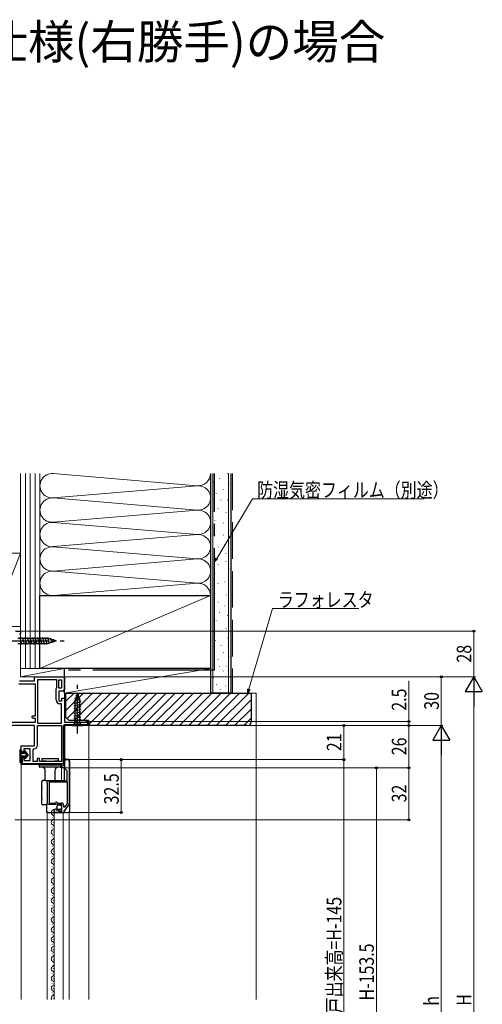
# Model space of a CAD drawing. Extents: x 0 to 1470, y 0 to 2212.
# Drawn here: x 220 to 505, y 466 to 1072 of the extents above; entities that cross this region are included whole.
import ezdxf

# ---------------------------------------------------------------- set-up
doc = ezdxf.new("R2010")
doc.units = 0
doc.header["$LTSCALE"] = 5
doc.linetypes.add('YCENTER_1', pattern=[13, 10, -1, 1, -1])
doc.linetypes.add('YHIDDEN_1', pattern=[4, 3, -1])
doc.layers.add('USER1', color=3, linetype='CONTINUOUS')
for name, color, linetype, lineweight in [('YKK_11', 7, 'CONTINUOUS', 30), ('YKK_12', 2, 'CONTINUOUS', 13), ('YKK_13', 4, 'CONTINUOUS', 30), ('YKK_D', 6, 'CONTINUOUS', 13), ('YSS_K', 3, 'CONTINUOUS', 13), ('YSS_KE', 3, 'CONTINUOUS', 30)]:
    doc.layers.add(name, color=color, linetype=linetype, lineweight=lineweight)
doc.styles.get("Standard").update_dxf_attribs({"font": 'txt', "bigfont": 'EXTFONT'})
doc.styles.add('text-b', font='extslim2.shx', dxfattribs={"width": 0.8, "bigfont": 'extfont2.shx'})

msp = doc.modelspace()

# ---------------------------------------------------------------- linework, layer by layer
at = {"layer": 'YKK_11', "linetype": 'ByBlock', "lineweight": 30, "ltscale": 0.5}
for p, q in [((217.87, 695.6), (220.97, 695.6)), ((220.62, 693.77), (220.27, 693.3)), ((220.97, 694.25), (220.62, 693.77)), ((220.97, 695.6), (220.97, 694.25)), ((229.57, 665.1), (229.57, 667.6)), ((229.57, 667.6), (247.97, 667.6)), ((247.97, 667.6), (247.97, 663.36)), ((220.27, 665.1), (229.57, 665.1)), ((247.97, 663.36), (247.85, 663.17)), ((247.85, 663.17), (247.85, 662.62)), ((247.85, 662.62), (247.97, 662.44)), ((247.97, 662.44), (247.97, 659.8)), ((246.97, 658.8), (244.67, 658.8)), ((244.67, 658.8), (244.67, 652.8)), ((246.47, 652.8), (246.47, 654.4)), ((246.47, 654.4), (247.97, 654.4)), ((247.97, 654.4), (247.97, 639.6)), ((244.67, 652.8), (246.47, 652.8)), ((229.57, 637.6), (188.67, 637.6)), ((229.57, 625), (229.57, 637.6)), ((247.37, 614.2), (247.37, 637.1)), ((247.97, 639.6), (260.88, 639.6)), ((262.97, 637.6), (247.97, 637.6)), ((247.97, 637.6), (247.97, 611.6)), ((262.97, 637.6), (247.97, 637.6)), ((247.97, 637.6), (247.97, 611.6)), ((248.47, 638.2), (262.37, 638.2)), ((260.88, 639.6), (261.17, 639.85)), ((261.17, 639.85), (261.47, 640.1)), ((261.47, 640.1), (262.97, 640.1)), ((261.47, 639.5), (261.47, 640.1)), ((261.47, 640.1), (262.97, 640.1)), ((262.37, 639.5), (261.47, 639.5)), ((262.37, 638.2), (262.37, 639.5)), ((262.97, 640.1), (262.97, 637.6)), ((262.97, 640.1), (262.97, 637.6)), ((221.47, 622.4), (221.47, 625)), ((221.47, 625), (229.57, 625)), ((222.07, 617.81), (222.07, 614.2)), ((222.97, 621.4), (222.47, 621.4)), ((222.47, 617.9), (222.97, 617.9)), ((226.97, 623.2), (222.97, 623.2)), ((222.97, 623.2), (222.97, 621.4)), ((222.97, 617.9), (222.97, 616)), ((226.97, 616), (226.97, 623.2)), ((221.47, 613.6), (221.47, 616.9)), ((221.47, 613.6), (221.47, 616.9)), ((246.17, 613.6), (221.47, 613.6)), ((246.17, 613.6), (221.47, 613.6)), ((222.07, 614.2), (247.37, 614.2)), ((222.07, 614.2), (247.37, 614.2)), ((222.97, 616), (226.97, 616)), ((246.17, 611.6), (246.17, 613.6)), ((246.17, 611.6), (246.17, 613.6)), ((247.97, 611.6), (246.17, 611.6)), ((247.97, 611.6), (246.17, 611.6))]:
    msp.add_line(p, q, dxfattribs=at)
at = {"layer": 'YKK_11', "linetype": 'ByBlock', "lineweight": -2, "ltscale": 0.5}
for p, q in [((219.87, 663.3), (229.97, 663.3)), ((229.97, 663.3), (229.97, 643.4)), ((231.37, 665.8), (231.37, 639)), ((231.37, 665.8), (231.37, 639)), ((243.27, 665.8), (231.37, 665.8)), ((242.87, 660.1), (243.07, 660.5)), ((243.07, 660.5), (243.27, 660.9)), ((243.27, 660.9), (243.27, 665.8)), ((244.67, 660.6), (244.67, 665.8)), ((244.67, 665.8), (246.17, 665.8)), ((246.17, 660.6), (244.67, 660.6)), ((246.17, 665.8), (246.17, 660.6)), ((246.17, 665.8), (246.17, 660.6)), ((242.87, 653.3), (242.87, 660.1)), ((246.17, 651), (245.17, 651)), ((246.17, 639), (246.17, 651)), ((229.97, 643.4), (228.57, 643.4)), ((228.57, 642.2), (229.97, 642.2)), ((229.97, 642.2), (229.97, 639.4)), ((229.97, 639.4), (189.62, 639.4)), ((229.97, 639.4), (189.62, 639.4)), ((231.37, 639), (246.17, 639)), ((231.37, 625.49), (231.37, 637.6)), ((231.37, 637.6), (246.17, 637.6)), ((246.17, 637.6), (246.17, 615.4)), ((246.17, 637.6), (246.17, 615.4)), ((228.77, 622.7), (229.23, 623.2)), ((228.77, 615.4), (228.77, 622.7)), ((231.27, 615.4), (228.77, 615.4)), ((232.77, 617.4), (231.27, 617.4)), ((231.27, 617.4), (231.27, 615.4)), ((232.77, 615.4), (232.77, 617.4)), ((246.17, 615.4), (232.77, 615.4)), ((248.17, 611.69), (248.17, 615.9)), ((248.87, 616.6), (250.27, 616.6)), ((250.97, 615.9), (250.97, 589.62)), ((249.77, 609.8), (248.37, 611.19)), ((249.77, 603.6), (249.77, 609.8)), ((237.47, 602.27), (237.47, 603.6)), ((237.47, 603.6), (249.77, 603.6)), ((237.57, 602.1), (237.47, 602.27)), ((237.67, 601.92), (237.57, 602.1)), ((237.67, 590.67), (237.67, 601.92)), ((249.97, 602.7), (238.67, 602.7)), ((238.67, 602.7), (238.67, 589.9)), ((249.97, 589.71), (249.97, 602.7)), ((249.97, 589.71), (249.97, 602.7)), ((237.47, 590.32), (237.57, 590.5)), ((237.47, 589), (237.47, 590.32)), ((242.3, 589), (237.47, 589)), ((237.57, 590.5), (237.67, 590.67)), ((238.67, 589.9), (241.97, 589.9)), ((241.97, 589.9), (242.26, 590.14)), ((242.84, 589.45), (242.3, 589)), ((243.17, 589.3), (242.84, 589.45)), ((243.47, 589), (243.17, 589.3)), ((246.47, 589), (243.47, 589)), ((243.81, 590), (244.04, 589.9)), ((244.04, 589.9), (246.27, 589.9)), ((246.47, 585.2), (246.47, 589)), ((247.47, 588.7), (247.47, 587.6)), ((247.47, 587.6), (248.49, 587.6)), ((250.84, 589.22), (247.48, 584.4)), ((248.49, 587.6), (249.97, 589.71)), ((241.67, 584.1), (241.67, 584.9)), ((246.9, 584.1), (241.67, 584.1)), ((242.85, 586.2), (243.06, 585.95)), ((243.06, 585.95), (242.97, 585.63)), ((242.97, 585.63), (243.44, 585.36)), ((243.44, 585.36), (244.02, 585.93)), ((244.02, 585.93), (244.27, 585.83)), ((244.27, 585.83), (244.27, 585.2)), ((244.27, 585.2), (246.47, 585.2))]:
    msp.add_line(p, q, dxfattribs=at)
at = {"layer": 'YKK_11', "linetype": 'Continuous', "lineweight": 13}
for p, q in [((247.37, 636), (247.97, 636.6)), ((248.97, 637.6), (249.57, 638.2)), ((251.79, 637.6), (252.39, 638.2)), ((254.62, 637.6), (255.22, 638.2)), ((257.45, 637.6), (258.05, 638.2)), ((260.28, 637.6), (260.88, 638.2)), ((262.18, 639.5), (262.71, 640.03)), ((247.37, 633.17), (247.97, 633.77)), ((247.37, 630.34), (247.97, 630.94)), ((247.37, 627.51), (247.97, 628.11)), ((247.37, 624.69), (247.97, 625.29)), ((247.37, 621.86), (247.97, 622.46)), ((247.37, 619.03), (247.97, 619.63)), ((221.47, 615.76), (222.07, 616.36)), ((222.14, 613.6), (222.74, 614.2)), ((224.97, 613.6), (225.57, 614.2)), ((227.79, 613.6), (228.39, 614.2)), ((230.62, 613.6), (231.22, 614.2)), ((233.45, 613.6), (234.05, 614.2)), ((236.28, 613.6), (236.88, 614.2)), ((239.11, 613.6), (239.71, 614.2)), ((241.94, 613.6), (242.54, 614.2)), ((244.76, 613.6), (245.36, 614.2)), ((246.17, 612.17), (247.97, 613.97)), ((247.37, 616.2), (247.97, 616.8))]:
    msp.add_line(p, q, dxfattribs=at)
at = {"layer": 'YKK_11', "linetype": 'ByBlock', "lineweight": 30, "ltscale": 0.5}
for centre, radius, start, end in [((246.97, 659.8), 1, 270.00001, 359.99999), ((248.47, 637.1), 1.1, 90.00001, 179.99999), ((222.47, 622.4), 1, 180.00001, 269.99999), ((222.47, 616.9), 1, 90.00001, 179.99999), ((222.47, 616.9), 1, 113.57819, 179.99998)]:
    msp.add_arc(centre, radius, start, end, dxfattribs=at)
at = {"layer": 'YKK_11', "linetype": 'ByBlock', "lineweight": -2, "ltscale": 0.5}
for centre, radius, start, end in [((245.17, 653.3), 2.3, 180.00001, 269.99999), ((228.57, 642.8), 0.6, 89.99999, 270.00001), ((229.07, 625.49), 2.3, 274.09604, 0.00001), ((248.87, 615.9), 0.7, 90.00001, 179.99999), ((250.27, 615.9), 0.7, 0.00001, 89.99999), ((248.87, 611.69), 0.7, 179.99997, 224.99996), ((242.97, 589.3), 1.1, 40.00519, 130.00001), ((246.27, 588.7), 1.2, 0.00001, 89.99999), ((250.27, 589.62), 0.7, 325.08065, 0.00008), ((242.97, 584.9), 1.3, 95.2159, 180.00002), ((246.9, 584.8), 0.7, 270.00002, 325.08063)]:
    msp.add_arc(centre, radius, start, end, dxfattribs=at)
at = {"layer": 'YKK_12'}
for p, q in [((247.97, 653.9), (247.97, 659.8)), ((262.97, 469.1), (262.97, 638.1)), ((221.47, 469.1), (221.47, 614.1)), ((246.17, 603.88), (246.17, 612.1)), ((237.47, 469.1), (237.47, 584.1)), ((241.67, 469.1), (241.67, 584.1)), ((247.27, 584.1), (247.27, 469.1)), ((250.97, 584.1), (250.97, 469.1))]:
    msp.add_line(p, q, dxfattribs=at)
at = {"layer": 'YKK_12', "linetype": 'Continuous'}
for p, q in [((241.17, 583.9), (241.17, 584.1)), ((240.41, 580.9), (240.41, 581.1)), ((241.17, 577.9), (241.17, 578.1)), ((240.41, 574.9), (240.41, 575.1)), ((241.17, 571.9), (241.17, 572.1)), ((240.41, 568.9), (240.41, 569.1)), ((241.17, 565.9), (241.17, 566.1)), ((240.41, 562.9), (240.41, 563.1)), ((241.17, 559.9), (241.17, 560.1)), ((240.41, 556.9), (240.41, 557.1)), ((241.17, 553.9), (241.17, 554.1)), ((240.41, 550.9), (240.41, 551.1)), ((241.17, 547.9), (241.17, 548.1)), ((240.41, 544.9), (240.41, 545.1)), ((240.41, 538.9), (240.41, 539.1)), ((241.17, 541.9), (241.17, 542.1)), ((240.41, 532.9), (240.41, 533.1)), ((241.17, 535.9), (241.17, 536.1)), ((240.41, 526.9), (240.41, 527.1)), ((241.17, 529.9), (241.17, 530.1)), ((240.41, 520.9), (240.41, 521.1)), ((241.17, 523.9), (241.17, 524.1)), ((240.41, 514.9), (240.41, 515.1)), ((241.17, 517.9), (241.17, 518.1)), ((240.41, 508.9), (240.41, 509.1)), ((241.17, 511.9), (241.17, 512.1)), ((240.41, 502.9), (240.41, 503.1)), ((241.17, 505.9), (241.17, 506.1)), ((240.41, 496.9), (240.41, 497.1)), ((241.17, 499.9), (241.17, 500.1)), ((240.41, 490.9), (240.41, 491.1)), ((241.17, 493.9), (241.17, 494.1)), ((240.41, 484.9), (240.41, 485.1)), ((241.17, 487.9), (241.17, 488.1)), ((240.41, 478.9), (240.41, 479.1)), ((241.17, 481.9), (241.17, 482.1)), ((240.41, 472.9), (240.41, 473.1)), ((241.17, 475.9), (241.17, 476.1)), ((241.17, 469.9), (241.17, 470.1))]:
    msp.add_line(p, q, dxfattribs=at)
for centre, start, end in [((241.63, 584), 119.20254, 240.79746), ((239.95, 587), 299.20254, 332.22317), ((239.95, 581), 299.20254, 60.79746), ((241.63, 578), 119.20254, 240.79746), ((239.95, 575), 299.20254, 60.79746), ((241.63, 572), 119.20254, 240.79746), ((239.95, 569), 299.20254, 60.79746), ((241.63, 566), 119.20254, 240.79746), ((239.95, 563), 299.20254, 60.79746), ((241.63, 560), 119.20254, 240.79746), ((239.95, 557), 299.20254, 60.79746), ((241.63, 554), 119.20254, 240.79746), ((239.95, 551), 299.20254, 60.79746), ((241.63, 548), 119.20254, 240.79746), ((239.95, 545), 299.20254, 60.79746), ((241.63, 542), 119.20254, 240.79746), ((239.95, 539), 299.20254, 60.79746), ((241.63, 536), 119.20254, 240.79746), ((239.95, 533), 299.20254, 60.79746), ((241.63, 530), 119.20254, 240.79746), ((239.95, 527), 299.20254, 60.79746), ((241.63, 524), 119.20254, 240.79746), ((239.95, 521), 299.20254, 60.79746), ((241.63, 518), 119.20254, 240.79746), ((239.95, 515), 299.20254, 60.79746), ((241.63, 512), 119.20254, 240.79746), ((239.95, 509), 299.20254, 60.79746), ((241.63, 506), 119.20254, 240.79746), ((239.95, 503), 299.20254, 60.79746), ((241.63, 500), 119.20254, 240.79746), ((239.95, 497), 299.20254, 60.79746), ((241.63, 494), 119.20254, 240.79746), ((239.95, 491), 299.20254, 60.79746), ((241.63, 488), 119.20254, 240.79746), ((239.95, 485), 299.20254, 60.79746), ((241.63, 482), 119.20254, 240.79746), ((239.95, 479), 299.20254, 60.79746), ((241.63, 476), 119.20254, 240.79746), ((239.95, 473), 299.20254, 60.79746), ((241.63, 470), 119.20254, 211.58348)]:
    msp.add_arc(centre, 1.72, start, end, dxfattribs=at)
at = {"layer": 'YKK_13', "linetype": 'Continuous', "ltscale": 0.5}
for p, q in [((237.95, 691.15), (219.42, 691.15)), ((221.84, 687.5), (220.72, 691.7)), ((223.4, 687.5), (222.27, 691.7)), ((224.95, 687.5), (223.82, 691.7)), ((226.5, 687.5), (225.38, 691.7)), ((228.06, 687.5), (226.93, 691.7)), ((229.61, 687.5), (228.48, 691.7)), ((231.16, 687.5), (230.04, 691.7)), ((232.71, 687.5), (231.59, 691.7)), ((234.27, 687.5), (233.14, 691.7)), ((235.82, 687.5), (234.69, 691.7)), ((237.37, 687.5), (236.25, 691.7)), ((238.86, 687.76), (237.8, 691.7)), ((242.87, 689.6), (237.95, 691.15)), ((240.29, 688.21), (239.47, 691.24)), ((241.72, 688.66), (241.17, 690.71)), ((219.42, 688.05), (237.95, 688.05)), ((242.87, 689.6), (237.95, 688.05)), ((257.36, 655.02), (254.32, 654.21)), ((255.97, 657.6), (254.42, 652.68)), ((256.91, 656.45), (254.86, 655.9)), ((255.97, 657.6), (257.52, 652.68)), ((257.81, 653.59), (253.87, 652.53)), ((258.07, 652.1), (253.87, 650.98)), ((258.07, 650.55), (253.87, 649.42)), ((258.07, 649), (253.87, 647.87)), ((254.42, 652.68), (254.42, 639.15)), ((257.52, 639.15), (257.52, 652.68)), ((258.07, 647.44), (253.87, 646.32)), ((258.07, 645.89), (253.87, 644.77)), ((258.07, 644.34), (253.87, 643.21)), ((258.07, 642.79), (253.87, 641.66)), ((252.87, 637.6), (254.42, 639.15)), ((252.87, 637.6), (259.07, 637.6)), ((258.07, 641.23), (253.87, 640.11)), ((254.42, 639.15), (257.52, 639.15)), ((259.07, 637.6), (257.52, 639.15))]:
    msp.add_line(p, q, dxfattribs=at)
at = {"layer": 'YKK_13', "linetype": 'YCENTER_1', "ltscale": 0.5}
for p, q in [((212.87, 689.6), (247.87, 689.6)), ((255.97, 632.6), (255.97, 662.6))]:
    msp.add_line(p, q, dxfattribs=at)
at = {"layer": 'YKK_13', "linetype": 'Continuous'}
for p, q in [((221.2, 622.74), (220.47, 622.01)), ((220.47, 622.3), (220.47, 614.75)), ((221.47, 621.66), (220.47, 620.66)), ((221.47, 620.32), (220.47, 619.32)), ((221.47, 618.97), (220.47, 617.97)), ((221.47, 621.3), (221.47, 622.3)), ((221.47, 621.3), (221.47, 622.3)), ((223.47, 621.3), (221.47, 621.3)), ((223.47, 621.3), (221.47, 621.3)), ((221.47, 619), (221.47, 620.3)), ((221.47, 619), (221.47, 620.3)), ((221.47, 618), (223.47, 618)), ((221.47, 616.2), (221.47, 618)), ((223.47, 618), (221.47, 618)), ((221.47, 616.2), (221.47, 618)), ((222.45, 621.3), (221.75, 620.6)), ((221.77, 620.6), (223.77, 620.6)), ((221.77, 620.6), (223.77, 620.6)), ((223.77, 618.7), (221.77, 618.7)), ((223.77, 618.7), (221.77, 618.7)), ((222.54, 618.7), (221.84, 618)), ((224.1, 621.6), (223.09, 620.6)), ((223.96, 618.77), (223.19, 618)), ((223.47, 621.8), (223.47, 621.3)), ((223.47, 621.3), (223.47, 621.8)), ((223.47, 618), (223.47, 617.5)), ((223.47, 617.5), (223.47, 618)), ((225.77, 619.65), (223.82, 621.93)), ((225.77, 619.65), (223.82, 621.93)), ((223.82, 617.37), (225.77, 619.65)), ((225.77, 619.65), (223.82, 617.37)), ((224, 620.49), (224.55, 619.84)), ((224.55, 619.84), (224, 620.49)), ((225.34, 620.15), (224, 618.81)), ((224.55, 619.45), (224, 618.8)), ((224.55, 619.45), (224, 618.8)), ((224.72, 620.88), (224.15, 620.31)), ((221.47, 617.62), (220.47, 616.62)), ((221.47, 616.28), (220.47, 615.28)), ((220.47, 614.75), (221.47, 616.2)), ((221.47, 616.2), (220.47, 614.75)), ((232.67, 612.28), (232.67, 613.4)), ((232.67, 613.4), (233.16, 613.4)), ((233.16, 611.98), (232.96, 611.98)), ((233.16, 613.4), (237.92, 613.4)), ((237.92, 611.9), (233.16, 611.98)), ((234.17, 617.4), (234.17, 615.62)), ((234.17, 617.4), (236.42, 617.4)), ((236.42, 615.6), (234.18, 615.6)), ((236.42, 617.4), (241.92, 617.4)), ((236.52, 615.6), (236.42, 615.6)), ((237.92, 613.6), (237.92, 613.6)), ((237.92, 613.4), (240.42, 613.4)), ((240.42, 611.9), (237.92, 611.9)), ((240.42, 613.6), (240.42, 613.6)), ((240.42, 613.4), (245.18, 613.4)), ((245.18, 611.98), (240.42, 611.9)), ((241.92, 615.6), (241.82, 615.6)), ((241.92, 617.4), (244.17, 617.4)), ((244.17, 615.6), (241.92, 615.6)), ((244.17, 617.4), (244.17, 615.62)), ((245.18, 613.4), (245.67, 613.4)), ((245.37, 611.98), (245.18, 611.98)), ((245.67, 613.4), (245.67, 612.28)), ((247.97, 612.65), (247.97, 615.9)), ((247.97, 603.9), (247.97, 612.65)), ((248.87, 616.8), (249.17, 616.8)), ((249.17, 616.8), (250.27, 616.8)), ((251.17, 615.9), (251.17, 615.8)), ((251.17, 615.8), (251.17, 584.1)), ((236.22, 603.8), (236.22, 609.96)), ((242.12, 609.96), (242.12, 603.85)), ((234.17, 600.47), (234.17, 603.08)), ((234.17, 599.22), (234.17, 599.88)), ((234.26, 603.43), (234.28, 603.47)), ((234.28, 603.47), (234.31, 603.51)), ((234.86, 603.78), (235.23, 603.79)), ((235.47, 603.9), (236.05, 603.9)), ((236.05, 603.79), (247.97, 603.9)), ((236.05, 603.9), (236.05, 603.79)), ((234.17, 593.97), (234.17, 598.63)), ((234.17, 592.72), (234.17, 593.38)), ((234.17, 589.51), (234.17, 592.13)), ((236.57, 588.8), (234.86, 588.81)), ((237.27, 584.1), (237.27, 588.1)), ((237.96, 584.1), (237.27, 584.1)), ((237.96, 584.1), (246.47, 584.1)), ((246.47, 584.1), (247.97, 584.1)), ((248.87, 584.1), (247.97, 584.1)), ((248.87, 584.1), (250.27, 584.1)), ((251.17, 584.1), (250.27, 584.1))]:
    msp.add_line(p, q, dxfattribs=at)
at = {"layer": 'YKK_13', "linetype": 'Continuous', "ltscale": 0.5}
msp.add_circle((244.82, 587.35), 1.45, dxfattribs=at)
at = {"layer": 'YKK_13', "linetype": 'Continuous'}
for centre, radius, start, end in [((220.97, 622.3), 0.5, 0.11462, 179.88538), ((220.97, 622.3), 0.5, 360, 180.11459), ((220.97, 622.3), 0.5, 0.00002, 0.11467), ((221.77, 620.3), 0.3, 90, 180), ((221.77, 620.3), 0.3, 90, 180), ((221.77, 619), 0.3, 180, 270), ((221.77, 619), 0.3, 180, 270), ((223.67, 621.8), 0.202, 40.46381, 180), ((223.67, 621.8), 0.202, 40.46381, 180), ((223.77, 620.3), 0.3, 40.46381, 90), ((223.77, 620.3), 0.3, 40.46381, 90), ((223.77, 619), 0.3, 270, 319.53619), ((223.77, 619), 0.3, 270, 319.53619), ((224.32, 619.65), 0.3, 319.53619, 40.46381), ((224.32, 619.65), 0.3, 319.53619, 40.46381), ((223.67, 617.5), 0.202, 180.00003, 319.53622), ((223.67, 617.5), 0.202, 180, 319.53619), ((232.97, 612.28), 0.3, 180, 269), ((234.22, 609.96), 2, 0, 89), ((236.52, 615.1), 0.5, 37.10023, 90), ((236.52, 613.9), 0.5, 270, 323.35974), ((241.82, 615.1), 0.5, 90, 142.89977), ((241.82, 613.9), 0.5, 216.64026, 270), ((244.12, 609.96), 2, 91, 180), ((245.37, 612.28), 0.3, 271, 0), ((248.87, 615.9), 0.9, 90, 180), ((250.27, 615.9), 0.9, 0, 90), ((234.87, 603.08), 0.7, 90.5, 142.71364), ((235.47, 603.6), 0.3, 90, 140.97935), ((234.87, 589.51), 0.7, 217.28636, 269.5), ((236.57, 588.1), 0.7, 0, 89.5)]:
    msp.add_arc(centre, radius, start, end, dxfattribs=at)
for centre, start_param, end_param in [((236.42, 615.62), 3.141593, 3.252934), ((241.92, 615.62), 6.276049, 6.283185)]:
    msp.add_ellipse(centre, major_axis=(2.25, 0), ratio=0.1, start_param=start_param, end_param=end_param, dxfattribs=at)
msp.add_open_spline([(244.17, 615.6), (244.17, 615.61), (244.17, 615.62), (244.17, 615.62)], degree=3, dxfattribs=at)
for points, knots in [([(234.31, 603.51), (234.26, 603.44), (234.23, 603.37), (234.18, 603.23), (234.17, 603.16), (234.17, 603.08)], [0, 0, 0, 0, 0.5, 0.5, 1, 1, 1, 1]), ([(234.17, 599.88), (234.17, 599.94), (234.17, 600.03), (234.17, 600.19), (234.17, 600.24), (234.17, 600.36), (234.17, 600.42), (234.17, 600.47)], [0, 0, 0, 0, 0.5, 0.5, 0.75, 0.75, 1, 1, 1, 1]), ([(234.17, 599.22), (234.17, 599.16), (234.17, 599.07), (234.17, 598.91), (234.17, 598.85), (234.17, 598.74), (234.17, 598.68), (234.17, 598.63)], [0, 0, 0, 0, 0.5, 0.5, 0.75, 0.75, 1, 1, 1, 1]), ([(234.17, 593.38), (234.17, 593.44), (234.17, 593.53), (234.17, 593.69), (234.17, 593.74), (234.17, 593.86), (234.17, 593.92), (234.17, 593.97)], [0, 0, 0, 0, 0.5, 0.5, 0.75, 0.75, 1, 1, 1, 1]), ([(234.17, 592.72), (234.17, 592.66), (234.17, 592.57), (234.17, 592.41), (234.17, 592.35), (234.17, 592.24), (234.17, 592.18), (234.17, 592.13)], [0, 0, 0, 0, 0.5, 0.5, 0.75, 0.75, 1, 1, 1, 1]), ([(234.31, 589.09), (234.26, 589.15), (234.23, 589.22), (234.18, 589.37), (234.17, 589.44), (234.17, 589.51)], [0, 0, 0, 0, 0.5, 0.5, 1, 1, 1, 1])]:
    msp.add_open_spline(points, degree=3, knots=knots, dxfattribs=at)
at = {"layer": 'YKK_D'}
for p, q in [((341.78, 740.4), (363.78, 777.14)), ((363.78, 777.14), (469.37, 777.14)), ((361.6, 660.05), (376.05, 709.67)), ((376.05, 709.67), (429.32, 709.67)), ((221.47, 695.6), (501.06, 695.6)), ((500.06, 667.6), (500.06, 695.6)), ((248.47, 667.6), (501.06, 667.6)), ((248.47, 667.6), (501.06, 667.6)), ((248.47, 667.6), (481.06, 667.6)), ((480.06, 637.6), (480.06, 667.6)), ((460.06, 640.1), (460.06, 665)), ((500.06, 278.1), (500.06, 657.1)), ((263.47, 640.1), (461.06, 640.1)), ((263.47, 637.6), (481.06, 637.6)), ((263.47, 637.6), (421.06, 637.6)), ((263.47, 637.6), (461.06, 637.6)), ((263.47, 637.6), (461.06, 637.6)), ((263.47, 637.6), (481.06, 637.6)), ((420.06, 616.6), (420.06, 637.6)), ((460.06, 637.6), (460.06, 640.1)), ((460.06, 637.6), (460.06, 635.05)), ((460.06, 637.6), (460.06, 611.6)), ((480.06, 308.1), (480.06, 627.1)), ((251.27, 616.6), (283.97, 616.6)), ((251.27, 616.6), (421.06, 616.6)), ((251.27, 616.6), (421.06, 616.6)), ((282.97, 584.1), (282.97, 616.6)), ((420.06, 616.6), (420.06, 361.6)), ((248.47, 611.6), (461.06, 611.6)), ((248.47, 611.6), (461.06, 611.6)), ((421.06, 611.6), (441.06, 611.6)), ((440.06, 365.1), (440.06, 611.6)), ((460.06, 579.6), (460.06, 611.6)), ((247.9, 584.1), (283.97, 584.1)), ((217.47, 579.6), (461.06, 579.6))]:
    msp.add_line(p, q, dxfattribs=at)
at = {"layer": 'YKK_D', "linetype": 'ByBlock', "lineweight": -2}
for p, q in [((340.47, 738.21), (341.19, 740.75)), ((340.47, 738.21), (341.78, 740.4)), ((342.36, 740.05), (340.47, 738.21)), ((360.88, 657.6), (360.94, 660.24)), ((360.88, 657.6), (361.6, 660.05)), ((362.25, 659.85), (360.88, 657.6))]:
    msp.add_line(p, q, dxfattribs=at)
at = {"layer": 'YKK_D', "lineweight": -2}
for p, q in [((500.06, 667.6), (494.81, 658.5)), ((500.06, 667.6), (505.31, 658.5)), ((500.06, 667.6), (500.06, 649.41)), ((494.81, 658.5), (505.31, 658.5)), ((480.06, 637.6), (474.81, 628.5)), ((480.06, 637.6), (485.31, 628.5)), ((480.06, 637.6), (480.06, 619.41)), ((474.81, 628.5), (485.31, 628.5))]:
    msp.add_line(p, q, dxfattribs=at)
at = {"layer": 'YKK_D', "linetype": 'ByBlock', "lineweight": -2}
for centre, radius in [((500.06, 695.6), 0.638), ((480.06, 667.6), 0.638), ((420.06, 637.6), 0.638), ((460.06, 640.1), 0.637), ((460.06, 637.6), 0.638), ((460.06, 637.6), 0.638), ((282.97, 616.6), 0.638), ((420.06, 616.6), 0.637), ((420.06, 616.6), 0.638), ((440.06, 611.6), 0.638), ((460.06, 611.6), 0.638), ((460.06, 611.6), 0.637), ((282.97, 584.1), 0.637), ((460.06, 579.6), 0.637)]:
    msp.add_circle(centre, radius, dxfattribs=at)
at = {"layer": 'YSS_K'}
for p, q in [((220.97, 792.6), (220.97, 672.6)), ((223.97, 792.6), (223.97, 672.6)), ((226.97, 792.6), (226.97, 672.6)), ((229.97, 792.6), (229.97, 672.6)), ((232.97, 717.6), (232.97, 792.6)), ((232.97, 672.6), (232.97, 792.6)), ((329.84, 785.13), (241.09, 792.58)), ((337.97, 717.6), (337.97, 792.6)), ((329.84, 785.08), (241.09, 777.63)), ((329.84, 770.13), (241.09, 777.58)), ((329.84, 770.08), (241.09, 762.63)), ((329.84, 755.13), (241.09, 762.58)), ((329.84, 755.08), (241.09, 747.63)), ((329.84, 740.13), (241.09, 747.58)), ((220.97, 743.6), (202.97, 698.6)), ((220.97, 743.6), (202.97, 743.6)), ((220.97, 698.6), (220.97, 743.6)), ((329.84, 740.08), (241.09, 732.63)), ((329.84, 725.13), (241.09, 732.58)), ((329.84, 725.08), (241.09, 717.63)), ((337.97, 717.6), (232.97, 672.6)), ((202.97, 698.6), (220.97, 698.6)), ((220.97, 672.6), (232.97, 672.6))]:
    msp.add_line(p, q, dxfattribs=at)
at = {"layer": 'YSS_K', "linetype": 'Continuous', "ltscale": 1.5}
for p, q in [((339.47, 792.6), (339.47, 657.6)), ((343.51, 789.33), (343.51, 789.53)), ((348.45, 792.63), (348.45, 792.83)), ((348.97, 792.6), (348.97, 657.6)), ((339.71, 786.86), (339.71, 787.06)), ((345.98, 782.74), (345.98, 782.94)), ((349.27, 786.04), (349.27, 786.24)), ((341.36, 780.27), (341.36, 780.47)), ((344.33, 776.15), (344.33, 776.35)), ((348.45, 776.15), (348.45, 776.35)), ((342.68, 771.2), (342.68, 771.4)), ((340.53, 763.79), (340.53, 763.99)), ((347.63, 768.73), (347.63, 768.93)), ((345.98, 762.14), (345.98, 762.34)), ((349.27, 757.19), (349.27, 757.39)), ((340.53, 754.72), (340.53, 754.92)), ((345.98, 754.72), (345.98, 754.92)), ((342.68, 747.3), (342.68, 747.5)), ((346.8, 748.95), (346.8, 749.15)), ((340.53, 741.53), (340.53, 741.73)), ((347.63, 743.18), (347.63, 743.38)), ((342.68, 736.59), (342.68, 736.79)), ((347.63, 738.24), (347.63, 738.44)), ((349.27, 734.12), (349.27, 734.32)), ((340.53, 730.82), (340.53, 731.02)), ((342.68, 725.05), (342.68, 725.25)), ((346.8, 725.87), (346.8, 726.07)), ((340.53, 718.53), (340.53, 718.73)), ((347.63, 717.7), (347.63, 717.9)), ((342.68, 713.58), (342.68, 713.78)), ((346.8, 711.11), (346.8, 711.31)), ((343.51, 706.99), (343.51, 707.19)), ((348.45, 705.34), (348.45, 705.54)), ((341.36, 702.04), (341.36, 702.24)), ((347.63, 697.1), (347.63, 697.3)), ((340.53, 693.8), (340.53, 694)), ((344.33, 695.45), (344.33, 695.65)), ((348.45, 691.33), (348.45, 691.53)), ((340.97, 689.71), (340.97, 689.91)), ((344.58, 686.59), (344.58, 686.79)), ((348.87, 686.4), (348.87, 686.6)), ((340.19, 683.08), (340.19, 683.28)), ((345.98, 682.26), (345.98, 682.46)), ((349.27, 679.79), (349.27, 679.99)), ((247.96, 672.6), (220.97, 667.6)), ((247.97, 672.6), (220.97, 672.6)), ((220.97, 672.6), (220.97, 667.6)), ((337.97, 672.6), (247.96, 657.6)), ((247.96, 672.6), (337.97, 672.6)), ((247.96, 657.6), (247.96, 672.6)), ((247.97, 667.6), (247.97, 672.6)), ((337.97, 672.6), (337.97, 657.6)), ((342.68, 678.14), (342.68, 678.34)), ((343.41, 673.79), (343.41, 673.99)), ((347.63, 674.02), (347.63, 674.22)), ((220.97, 667.6), (247.97, 667.6)), ((339.8, 666.79), (339.8, 666.99)), ((345.75, 671.06), (345.75, 671.26)), ((348.87, 671.06), (348.87, 671.26)), ((341.65, 662.59), (341.65, 662.79)), ((347.46, 661.82), (347.46, 662.02)), ((337.97, 657.6), (247.96, 657.6)), ((344.36, 659.69), (344.36, 659.89)), ((362.97, 657.6), (365.97, 657.6)), ((365.97, 469.1), (365.97, 657.6))]:
    msp.add_line(p, q, dxfattribs=at)
at = {"layer": 'YSS_K', "linetype": 'YHIDDEN_1', "ltscale": 1.5}
msp.add_line((351.47, 792.6), (351.47, 657.6), dxfattribs=at)
at = {"layer": 'YSS_K', "linetype": 'Continuous'}
for p, q in [((248.97, 652.55), (254.01, 657.6)), ((248.97, 646.89), (259.67, 657.6)), ((249.65, 641.92), (265.33, 657.6)), ((253.99, 640.6), (270.99, 657.6)), ((259.64, 640.6), (276.64, 657.6)), ((262.97, 638.27), (282.3, 657.6)), ((267.96, 637.6), (287.96, 657.6)), ((273.61, 637.6), (293.61, 657.6)), ((279.27, 637.6), (299.27, 657.6)), ((284.93, 637.6), (304.93, 657.6)), ((290.58, 637.6), (310.58, 657.6)), ((296.24, 637.6), (316.24, 657.6)), ((301.9, 637.6), (321.9, 657.6)), ((307.55, 637.6), (327.55, 657.6)), ((313.21, 637.6), (333.21, 657.6)), ((318.87, 637.6), (338.87, 657.6)), ((324.52, 637.6), (344.52, 657.6)), ((330.18, 637.6), (350.18, 657.6)), ((335.84, 637.6), (355.84, 657.6)), ((341.5, 637.6), (361.5, 657.6)), ((347.15, 637.6), (362.97, 653.41)), ((352.81, 637.6), (362.97, 647.76)), ((358.47, 637.6), (362.97, 642.1))]:
    msp.add_line(p, q, dxfattribs=at)
at = {"layer": 'YSS_K'}
for centre, start, end in [((240.47, 785.1), 85.20303, 274.79697), ((240.47, 800.1), 270, 274.79697), ((330.47, 792.6), 265.20303, 0), ((330.47, 777.6), 265.20303, 94.79697), ((240.47, 770.1), 85.20303, 274.79697), ((330.47, 762.6), 265.20303, 94.79697), ((240.47, 755.1), 85.20303, 274.79697), ((330.47, 747.6), 265.20303, 94.79697), ((240.47, 740.1), 85.20303, 274.79697), ((330.47, 732.6), 265.20303, 94.79697), ((240.47, 725.1), 85.20303, 274.79697), ((330.47, 717.6), 0, 94.79697)]:
    msp.add_arc(centre, 7.5, start, end, dxfattribs=at)
at = {"layer": 'YSS_KE', "linetype": 'Continuous', "ltscale": 1.5}
for p, q in [((337.97, 792.6), (337.97, 657.6)), ((350.47, 792.6), (350.47, 657.6)), ((232.97, 672.6), (232.97, 717.6)), ((232.97, 717.6), (337.97, 717.6)), ((337.97, 717.6), (337.97, 672.6)), ((337.97, 672.6), (232.97, 672.6)), ((350.47, 657.6), (337.97, 657.6))]:
    msp.add_line(p, q, dxfattribs=at)
at = {"layer": 'YSS_KE', "linetype": 'YCENTER_1', "ltscale": 1.5}
for q in [(340.47, 792.6), (247.96, 671.6)]:
    msp.add_line((340.47, 671.6), q, dxfattribs=at)
at = {"layer": 'YSS_KE', "linetype": 'ByBlock', "lineweight": -2, "ltscale": 0.5}
for p, q in [((248.97, 657.6), (362.97, 657.6)), ((248.97, 642.6), (248.97, 657.6)), ((362.97, 657.6), (362.97, 639.6)), ((250.97, 640.6), (248.97, 642.6)), ((262.97, 640.6), (250.97, 640.6)), ((262.97, 637.6), (262.97, 640.6)), ((360.97, 637.6), (262.97, 637.6))]:
    msp.add_line(p, q, dxfattribs=at)
msp.add_arc((360.97, 639.6), 2, 270.00001, 359.99999, dxfattribs=at)

# ---------------------------------------------------------------- texts
at = {"layer": 'USER1'}
msp.add_text('●端部操作仕様(右勝手)の場合', height=21, dxfattribs=at).set_placement((53.72, 1047.7))
at = {"layer": 'YKK_D', "style": 'text-b', "width": 0.8}
for s, p in [('防湿気密フィルム（別途）', (366.65, 777.94)), ('ラフォレスタ', (379.4, 710.47))]:
    msp.add_text(s, height=9, dxfattribs=at).set_placement(p)
for s, p in [('28', (498.56, 676.32)), ('2.5', (458.56, 646.7)), ('30', (478.56, 647.32)), ('21', (418.56, 621.82)), ('26', (458.56, 619.32)), ('32.5', (281.47, 589.07)), ('32', (458.56, 590.32)), ('網戸出来高=H-145', (418.56, 450.7)), ('H-153.5', (438.56, 468.43)), ('h', (478.56, 465.2)), ('H', (498.56, 465.2))]:
    msp.add_text(s, height=9, rotation=90, dxfattribs=at).set_placement(p)

doc.saveas('drawing.dxf')
